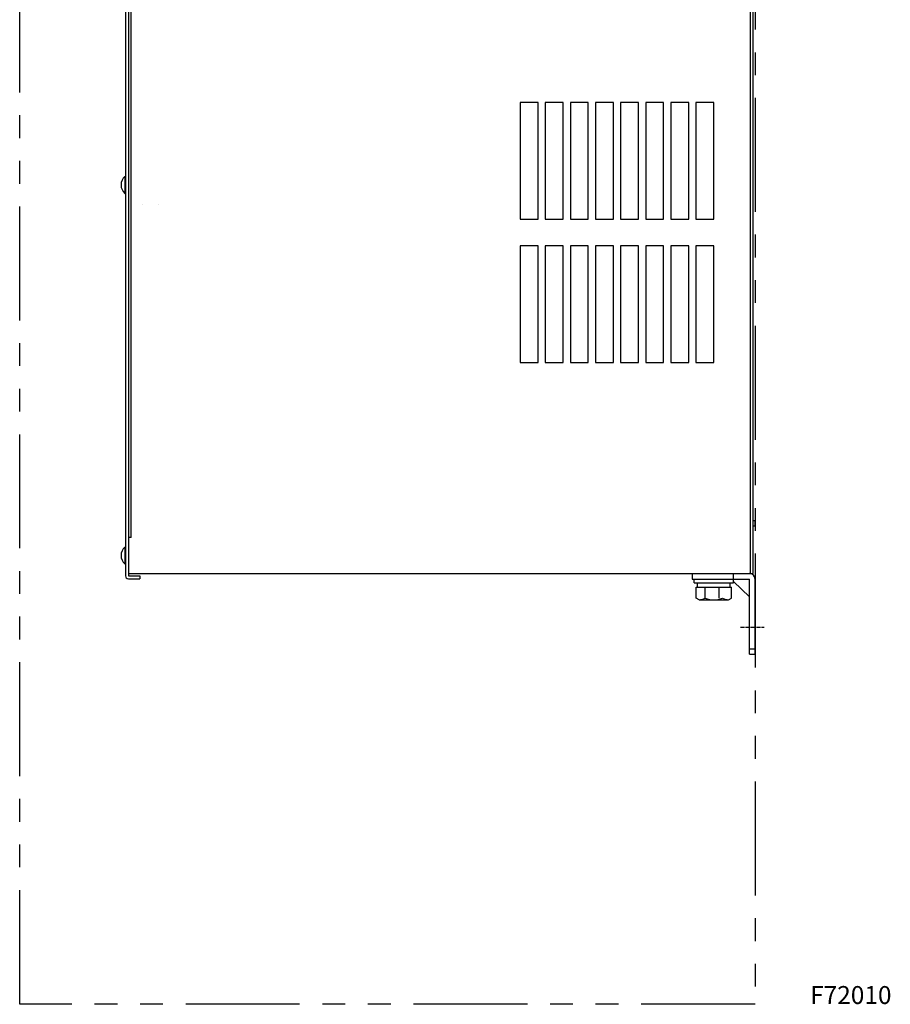
# Model space of a CAD drawing. Extents: x 636 to 1858, y 653 to 1793.
# Drawn here: x 1372 to 1858, y 653 to 1201 of the extents above; entities that cross this region are included whole.
import ezdxf

# ---------------------------------------------------------------- set-up
doc = ezdxf.new("R2010")
doc.units = 0
doc.header["$MEASUREMENT"] = 0
for name, pattern in [('CENTER', [0.6, 0.375, -0.075, 0.075, -0.075]), ('HIDDEN', [0.375, 0.25, -0.125]), ('PHANTOMX2', [127, 63.5, -12.7, 12.7, -12.7, 12.7, -12.7])]:
    doc.linetypes.add(name, pattern=pattern)
for name, color, linetype in [('10', 4, 'CONTINUOUS'), ('12', 3, 'CONTINUOUS'), ('18', 1, 'PHANTOMX2'), ('19', 7, 'CONTINUOUS')]:
    doc.layers.add(name, color=color, linetype=linetype)
doc.styles.add('STANDARD1', font='romans.shx', dxfattribs={"width": 0.7, "bigfont": 'extfont.shx'})

msp = doc.modelspace()

# ---------------------------------------------------------------- linework, layer by layer
at = {"layer": '10'}
for p, q in [((1431.37, 1548.11), (1431.37, 891.31)), ((1432.97, 1548.11), (1432.97, 891.31)), ((1781.47, 892.71), (1781.47, 1547.71)), ((1431.08, 1113.91), (1431.37, 1113.91)), ((1431.08, 1113.91), (1431.08, 1104.51)), ((1431.37, 1113.91), (1431.37, 1104.51)), ((1431.08, 1104.51), (1431.37, 1104.51)), ((1440.97, 1098.21), (1440.97, 1098.21)), ((1449.56, 1098.21), (1449.56, 1098.21)), ((1781.47, 922.21), (1782.47, 922.21)), ((1782.47, 919.21), (1782.47, 922.21)), ((1781.47, 919.21), (1782.47, 919.21)), ((1431.08, 907.41), (1431.37, 907.41)), ((1431.08, 907.41), (1431.08, 898.01)), ((1431.37, 907.41), (1431.37, 898.01)), ((1431.08, 898.01), (1431.37, 898.01)), ((1432.97, 892.71), (1781.47, 892.71)), ((1432.97, 892.71), (1781.47, 892.71)), ((1432.97, 891.31), (1439.37, 891.31)), ((1432.97, 889.71), (1439.37, 889.71)), ((1439.37, 891.31), (1439.37, 889.71)), ((1747.47, 892.71), (1747.47, 889.51)), ((1748.47, 887.51), (1748.47, 889.51)), ((1770.47, 887.51), (1770.47, 889.51)), ((1748.47, 887.51), (1770.47, 887.51)), ((1749.65, 878.91), (1749.65, 885.01)), ((1749.65, 885.01), (1769.28, 885.01)), ((1750.27, 885.01), (1750.27, 887.51)), ((1754.56, 878.91), (1754.56, 885.01)), ((1762.37, 878.91), (1762.37, 885.01)), ((1768.67, 885.01), (1768.67, 887.51)), ((1769.28, 878.91), (1769.28, 885.01)), ((1751.22, 878.01), (1749.65, 878.91)), ((1767.72, 878.01), (1769.28, 878.91)), ((1751.22, 878.01), (1767.72, 878.01))]:
    msp.add_line(p, q, dxfattribs=at)
at = {"layer": '10', "linetype": 'HIDDEN'}
for p, q in [((1779.87, 892.71), (1779.87, 1547.71)), ((1434.57, 912.71), (1434.57, 1527.71)), ((1434.57, 912.71), (1432.97, 912.71))]:
    msp.add_line(p, q, dxfattribs=at)
at = {"layer": '10', "ltscale": 5}
for p, q in [((1747.47, 892.71), (1779.27, 892.71)), ((1747.47, 889.51), (1779.27, 889.51)), ((1770.47, 889.51), (1770.47, 892.71)), ((1779.27, 847.71), (1779.27, 889.51)), ((1782.47, 847.71), (1782.47, 889.51)), ((1779.27, 879.61), (1770.47, 888.15)), ((1779.27, 850.71), (1782.47, 850.71)), ((1779.27, 847.71), (1782.47, 847.71))]:
    msp.add_line(p, q, dxfattribs=at)
at = {"layer": '10'}
for points in [[(1661.47, 1155.21), (1651.47, 1155.21), (1651.47, 1090.21), (1661.47, 1090.21)], [(1675.47, 1155.21), (1665.47, 1155.21), (1665.47, 1090.21), (1675.47, 1090.21)], [(1689.47, 1155.21), (1679.47, 1155.21), (1679.47, 1090.21), (1689.47, 1090.21)], [(1703.47, 1155.21), (1693.47, 1155.21), (1693.47, 1090.21), (1703.47, 1090.21)], [(1717.47, 1155.21), (1707.47, 1155.21), (1707.47, 1090.21), (1717.47, 1090.21)], [(1731.47, 1155.21), (1721.47, 1155.21), (1721.47, 1090.21), (1731.47, 1090.21)], [(1745.47, 1155.21), (1735.47, 1155.21), (1735.47, 1090.21), (1745.47, 1090.21)], [(1759.47, 1155.21), (1749.47, 1155.21), (1749.47, 1090.21), (1759.47, 1090.21)], [(1661.47, 1075.21), (1651.47, 1075.21), (1651.47, 1010.21), (1661.47, 1010.21)], [(1675.47, 1075.21), (1665.47, 1075.21), (1665.47, 1010.21), (1675.47, 1010.21)], [(1689.47, 1075.21), (1679.47, 1075.21), (1679.47, 1010.21), (1689.47, 1010.21)], [(1703.47, 1075.21), (1693.47, 1075.21), (1693.47, 1010.21), (1703.47, 1010.21)], [(1717.47, 1075.21), (1707.47, 1075.21), (1707.47, 1010.21), (1717.47, 1010.21)], [(1731.47, 1075.21), (1721.47, 1075.21), (1721.47, 1010.21), (1731.47, 1010.21)], [(1745.47, 1075.21), (1735.47, 1075.21), (1735.47, 1010.21), (1745.47, 1010.21)], [(1759.47, 1075.21), (1749.47, 1075.21), (1749.47, 1010.21), (1759.47, 1010.21)]]:
    msp.add_lwpolyline(points, close=True, dxfattribs=at)
for centre, radius, start, end in [((1434.97, 1109.21), 6.1, 129.6019, 230.3981), ((1434.97, 902.71), 6.1, 129.6019, 230.3981), ((1432.97, 891.31), 1.6, 180, 270), ((1751.22, 884.64), 6.63, 270, 300.2526), ((1759.47, 891.78), 13.78, 249.1359, 290.8641), ((1767.72, 884.64), 6.63, 239.7474, 270)]:
    msp.add_arc(centre, radius, start, end, dxfattribs=at)
at = {"layer": '10', "ltscale": 5}
msp.add_arc((1779.27, 889.51), 3.2, 0, 90, dxfattribs=at)
at = {"layer": '12', "linetype": 'CENTER', "ltscale": 5}
msp.add_line((1774.27, 862.71), (1787.47, 862.71), dxfattribs=at)
at = {"layer": '18'}
msp.add_lwpolyline([(1372.37, 1792.71), (1782.47, 1792.71), (1782.47, 652.71), (1372.37, 652.71)], close=True, dxfattribs=at)

# ---------------------------------------------------------------- texts
at = {"layer": '19', "insert": (1813.17, 657.72), "char_height": 10, "width": 150, "attachment_point": 4, "style": 'STANDARD1'}
msp.add_mtext('{\\Fromans.shx;F72010}', dxfattribs=at)

doc.saveas('drawing.dxf')
